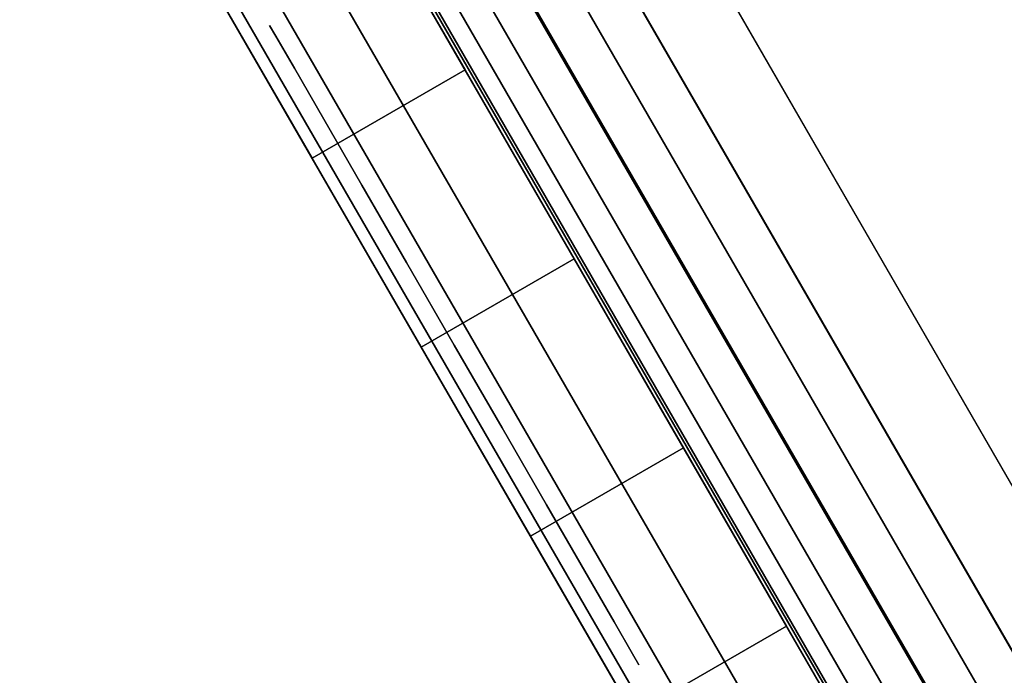
# Model space of a CAD drawing. Units: inches. Extents: x -0.2 to 52.1, y -20.1 to 20.1.
# Drawn here: x 21.6 to 21.9, y 3.2 to 3.4 of the extents above; entities that cross this region are included whole.
import ezdxf

# ---------------------------------------------------------------- set-up
doc = ezdxf.new("R2010")
doc.units = ezdxf.units.IN
doc.header["$MEASUREMENT"] = 0
for name, color, linetype in [('A-FURN-3-STOR-LWR-WD-BK-VERT', 255, 'Continuous'), ('A-FURN-3-STOR-LWR-WD-BTTM-SRFC-HORZ', 255, 'Continuous'), ('A-FURN-3-STOR-LWR-WD-DVDR-SRFC-VERT', 255, 'Continuous'), ('A-FURN-3-STOR-LWR-WD-SDPNL-HOLE', 250, 'Continuous'), ('A-FURN-3-STOR-LWR-WD-SHLF-CORE', 33, 'Continuous'), ('A-FURN-3-STOR-LWR-WD-SHLF-HRDWR', 251, 'Continuous'), ('A-FURN-3-STOR-LWR-WD-SHLF-SRFC-HORZ', 255, 'Continuous'), ('A-FURN-3-STOR-LWR-WD-TOP-SRFC-HORZ', 255, 'Continuous')]:
    doc.layers.add(name, color=color, linetype=linetype)

msp = doc.modelspace()

# ---------------------------------------------------------------- linework, layer by layer
at = {"layer": 'A-FURN-3-STOR-LWR-WD-BTTM-SRFC-HORZ'}
for points, invisible_edges in [([(22.32724, 6.50645, 4.52756), (33.26356, -9.86081, 4.52756), (31.65698, -10.89402, 4.52756), (21.26205, 5.82229, 4.52756)], 5), ([(31.65698, -10.89402, 5.52756), (33.26356, -9.86081, 5.52756), (22.32724, 6.50645, 5.52756), (21.26205, 5.82229, 5.52756)], 10), ([(21.26205, 5.82229, 4.52756), (31.65698, -10.89402, 4.52756), (30.01822, -11.87538, 4.52756), (20.1758, 5.17207, 4.52756)], 5), ([(30.01822, -11.87538, 5.52756), (31.65698, -10.89402, 5.52756), (21.26205, 5.82229, 5.52756), (20.1758, 5.17207, 5.52756)], 10), ([(20.1758, 5.17207, 4.52756), (30.01822, -11.87538, 4.52756), (28.34895, -12.80392, 4.52756), (19.06958, 4.55646, 4.52756)], 5), ([(28.34895, -12.80392, 5.52756), (30.01822, -11.87538, 5.52756), (20.1758, 5.17207, 5.52756), (19.06958, 4.55646, 5.52756)], 10), ([(19.06958, 4.55646, 4.52756), (28.34895, -12.80392, 4.52756), (26.65088, -13.67867, 4.52756), (17.94448, 3.97605, 4.52756)], 5), ([(26.65088, -13.67867, 5.52756), (28.34895, -12.80392, 5.52756), (19.06958, 4.55646, 5.52756), (17.94448, 3.97605, 5.52756)], 10), ([(17.94448, 3.97605, 4.52756), (26.65088, -13.67867, 4.52756), (24.92575, -14.49874, 4.52756), (16.80164, 3.43143, 4.52756)], 5), ([(24.92575, -14.49874, 5.52756), (26.65088, -13.67867, 5.52756), (17.94448, 3.97605, 5.52756), (16.80164, 3.43143, 5.52756)], 10), ([(16.80164, 3.43143, 4.52756), (24.92575, -14.49874, 4.52756), (23.1753, -15.26331, 4.52756), (15.64218, 2.92314, 4.52756)], 5), ([(23.1753, -15.26331, 5.52756), (24.92575, -14.49874, 5.52756), (16.80164, 3.43143, 5.52756), (15.64218, 2.92314, 5.52756)], 10)]:
    msp.add_3dface(points, dxfattribs=dict(at, invisible_edges=invisible_edges))
at = {"layer": 'A-FURN-3-STOR-LWR-WD-DVDR-SRFC-VERT'}
for points in [[(29.79997, -10.74738, 42.99556), (29.79997, -10.74738, 5.52756), (20.95643, 4.56999, 5.52756), (20.95643, 4.56999, 42.99556)], [(20.30691, 4.19498, 42.99556), (20.30691, 4.19498, 5.52756), (29.15045, -11.12238, 5.52756), (29.15045, -11.12238, 42.99556)]]:
    msp.add_3dface(points, dxfattribs=at)
at = {"layer": 'A-FURN-3-STOR-LWR-WD-SDPNL-HOLE'}
for points, invisible_edges in [([(21.66172, 3.36839, 18.94105), (21.65959, 3.37208, 18.9734), (21.65959, 3.37208, 18.9734), (21.66172, 3.36839, 19.00575)], 8), ([(21.66172, 3.36839, 17.68121), (21.65959, 3.37208, 17.71356), (21.65959, 3.37208, 17.71356), (21.66172, 3.36839, 17.74591)], 8), ([(21.66172, 3.36839, 16.42136), (21.65959, 3.37208, 16.45372), (21.65959, 3.37208, 16.45372), (21.66172, 3.36839, 16.48607)], 8), ([(21.66172, 3.36839, 15.16152), (21.65959, 3.37208, 15.19387), (21.65959, 3.37208, 15.19387), (21.66172, 3.36839, 15.22623)], 8), ([(21.66172, 3.36839, 13.90168), (21.65959, 3.37208, 13.93403), (21.65959, 3.37208, 13.93403), (21.66172, 3.36839, 13.96638)], 8), ([(21.66172, 3.36839, 12.64184), (21.65959, 3.37208, 12.67419), (21.65959, 3.37208, 12.67419), (21.66172, 3.36839, 12.70654)], 8), ([(21.66172, 3.36839, 22.72058), (21.65959, 3.37208, 22.75293), (21.65959, 3.37208, 22.75293), (21.66172, 3.36839, 22.78528)], 8), ([(21.66172, 3.36839, 21.46073), (21.65959, 3.37208, 21.49309), (21.65959, 3.37208, 21.49309), (21.66172, 3.36839, 21.52544)], 8), ([(21.66172, 3.36839, 20.20089), (21.65959, 3.37208, 20.23324), (21.65959, 3.37208, 20.23324), (21.66172, 3.36839, 20.2656)], 8), ([(21.66172, 3.36839, 31.45862), (21.65959, 3.37208, 31.49098), (21.65959, 3.37208, 31.49098), (21.66172, 3.36839, 31.52333)], 8), ([(21.66172, 3.36839, 30.19878), (21.65959, 3.37208, 30.23113), (21.65959, 3.37208, 30.23113), (21.66172, 3.36839, 30.26349)], 8), ([(21.66172, 3.36839, 28.93894), (21.65959, 3.37208, 28.97129), (21.65959, 3.37208, 28.97129), (21.66172, 3.36839, 29.00364)], 8), ([(21.66172, 3.36839, 27.6791), (21.65959, 3.37208, 27.71145), (21.65959, 3.37208, 27.71145), (21.66172, 3.36839, 27.7438)], 8), ([(21.66172, 3.36839, 26.41925), (21.65959, 3.37208, 26.45161), (21.65959, 3.37208, 26.45161), (21.66172, 3.36839, 26.48396)], 8), ([(21.66172, 3.36839, 25.15941), (21.65959, 3.37208, 25.19176), (21.65959, 3.37208, 25.19176), (21.66172, 3.36839, 25.22412)], 8), ([(21.66172, 3.36839, 35.23815), (21.65959, 3.37208, 35.2705), (21.65959, 3.37208, 35.2705), (21.66172, 3.36839, 35.30286)], 8), ([(21.66172, 3.36839, 33.97831), (21.65959, 3.37208, 34.01066), (21.65959, 3.37208, 34.01066), (21.66172, 3.36839, 34.04301)], 8), ([(21.66172, 3.36839, 32.71847), (21.65959, 3.37208, 32.75082), (21.65959, 3.37208, 32.75082), (21.66172, 3.36839, 32.78317)], 8), ([(21.66797, 3.35757, 18.9109), (21.66172, 3.36839, 18.94105), (21.66172, 3.36839, 19.00575), (21.66797, 3.35757, 19.0359)], 10), ([(21.66797, 3.35757, 17.65106), (21.66172, 3.36839, 17.68121), (21.66172, 3.36839, 17.74591), (21.66797, 3.35757, 17.77606)], 10), ([(21.66797, 3.35757, 16.39122), (21.66172, 3.36839, 16.42136), (21.66172, 3.36839, 16.48607), (21.66797, 3.35757, 16.51622)], 10), ([(21.66797, 3.35757, 15.13137), (21.66172, 3.36839, 15.16152), (21.66172, 3.36839, 15.22623), (21.66797, 3.35757, 15.25637)], 10), ([(21.66797, 3.35757, 13.87153), (21.66172, 3.36839, 13.90168), (21.66172, 3.36839, 13.96638), (21.66797, 3.35757, 13.99653)], 10), ([(21.66797, 3.35757, 12.61169), (21.66172, 3.36839, 12.64184), (21.66172, 3.36839, 12.70654), (21.66797, 3.35757, 12.73669)], 10), ([(21.66797, 3.35757, 22.69043), (21.66172, 3.36839, 22.72058), (21.66172, 3.36839, 22.78528), (21.66797, 3.35757, 22.81543)], 10), ([(21.66797, 3.35757, 21.43059), (21.66172, 3.36839, 21.46073), (21.66172, 3.36839, 21.52544), (21.66797, 3.35757, 21.55559)], 10), ([(21.66797, 3.35757, 20.17074), (21.66172, 3.36839, 20.20089), (21.66172, 3.36839, 20.2656), (21.66797, 3.35757, 20.29574)], 10), ([(21.66797, 3.35757, 31.42848), (21.66172, 3.36839, 31.45862), (21.66172, 3.36839, 31.52333), (21.66797, 3.35757, 31.55348)], 10), ([(21.66797, 3.35757, 30.16863), (21.66172, 3.36839, 30.19878), (21.66172, 3.36839, 30.26349), (21.66797, 3.35757, 30.29363)], 10), ([(21.66797, 3.35757, 28.90879), (21.66172, 3.36839, 28.93894), (21.66172, 3.36839, 29.00364), (21.66797, 3.35757, 29.03379)], 10), ([(21.66797, 3.35757, 27.64895), (21.66172, 3.36839, 27.6791), (21.66172, 3.36839, 27.7438), (21.66797, 3.35757, 27.77395)], 10), ([(21.66797, 3.35757, 26.38911), (21.66172, 3.36839, 26.41925), (21.66172, 3.36839, 26.48396), (21.66797, 3.35757, 26.51411)], 10), ([(21.66797, 3.35757, 25.12926), (21.66172, 3.36839, 25.15941), (21.66172, 3.36839, 25.22412), (21.66797, 3.35757, 25.25426)], 10), ([(21.66797, 3.35757, 35.208), (21.66172, 3.36839, 35.23815), (21.66172, 3.36839, 35.30286), (21.66797, 3.35757, 35.333)], 10), ([(21.66797, 3.35757, 33.94816), (21.66172, 3.36839, 33.97831), (21.66172, 3.36839, 34.04301), (21.66797, 3.35757, 34.07316)], 10), ([(21.66797, 3.35757, 32.68832), (21.66172, 3.36839, 32.71847), (21.66172, 3.36839, 32.78317), (21.66797, 3.35757, 32.81332)], 10), ([(21.6779, 3.34037, 18.88501), (21.66797, 3.35757, 18.9109), (21.66797, 3.35757, 19.0359), (21.6779, 3.34037, 19.06179)], 10), ([(21.6779, 3.34037, 17.62517), (21.66797, 3.35757, 17.65106), (21.66797, 3.35757, 17.77606), (21.6779, 3.34037, 17.80195)], 10), ([(21.6779, 3.34037, 16.36533), (21.66797, 3.35757, 16.39122), (21.66797, 3.35757, 16.51622), (21.6779, 3.34037, 16.5421)], 10), ([(21.6779, 3.34037, 15.10549), (21.66797, 3.35757, 15.13137), (21.66797, 3.35757, 15.25637), (21.6779, 3.34037, 15.28226)], 10), ([(21.6779, 3.34037, 13.84564), (21.66797, 3.35757, 13.87153), (21.66797, 3.35757, 13.99653), (21.6779, 3.34037, 14.02242)], 10), ([(21.6779, 3.34037, 12.5858), (21.66797, 3.35757, 12.61169), (21.66797, 3.35757, 12.73669), (21.6779, 3.34037, 12.76258)], 10), ([(21.6779, 3.34037, 22.66454), (21.66797, 3.35757, 22.69043), (21.66797, 3.35757, 22.81543), (21.6779, 3.34037, 22.84132)], 10), ([(21.6779, 3.34037, 21.4047), (21.66797, 3.35757, 21.43059), (21.66797, 3.35757, 21.55559), (21.6779, 3.34037, 21.58147)], 10), ([(21.6779, 3.34037, 20.14486), (21.66797, 3.35757, 20.17074), (21.66797, 3.35757, 20.29574), (21.6779, 3.34037, 20.32163)], 10), ([(21.6779, 3.34037, 31.40259), (21.66797, 3.35757, 31.42848), (21.66797, 3.35757, 31.55348), (21.6779, 3.34037, 31.57936)], 10), ([(21.6779, 3.34037, 30.14275), (21.66797, 3.35757, 30.16863), (21.66797, 3.35757, 30.29363), (21.6779, 3.34037, 30.31952)], 10), ([(21.6779, 3.34037, 28.8829), (21.66797, 3.35757, 28.90879), (21.66797, 3.35757, 29.03379), (21.6779, 3.34037, 29.05968)], 10), ([(21.6779, 3.34037, 27.62306), (21.66797, 3.35757, 27.64895), (21.66797, 3.35757, 27.77395), (21.6779, 3.34037, 27.79984)], 10), ([(21.6779, 3.34037, 26.36322), (21.66797, 3.35757, 26.38911), (21.66797, 3.35757, 26.51411), (21.6779, 3.34037, 26.53999)], 10), ([(21.6779, 3.34037, 25.10338), (21.66797, 3.35757, 25.12926), (21.66797, 3.35757, 25.25426), (21.6779, 3.34037, 25.28015)], 10), ([(21.6779, 3.34037, 35.18212), (21.66797, 3.35757, 35.208), (21.66797, 3.35757, 35.333), (21.6779, 3.34037, 35.35889)], 10), ([(21.6779, 3.34037, 33.92227), (21.66797, 3.35757, 33.94816), (21.66797, 3.35757, 34.07316), (21.6779, 3.34037, 34.09905)], 10), ([(21.6779, 3.34037, 32.66243), (21.66797, 3.35757, 32.68832), (21.66797, 3.35757, 32.81332), (21.6779, 3.34037, 32.83921)], 10), ([(21.69084, 3.31795, 18.86515), (21.6779, 3.34037, 18.88501), (21.6779, 3.34037, 19.06179), (21.69084, 3.31795, 19.08165)], 10), ([(21.69084, 3.31795, 17.60531), (21.6779, 3.34037, 17.62517), (21.6779, 3.34037, 17.80195), (21.69084, 3.31795, 17.82181)], 10), ([(21.69084, 3.31795, 16.34546), (21.6779, 3.34037, 16.36533), (21.6779, 3.34037, 16.5421), (21.69084, 3.31795, 16.56197)], 10), ([(21.69084, 3.31795, 15.08562), (21.6779, 3.34037, 15.10549), (21.6779, 3.34037, 15.28226), (21.69084, 3.31795, 15.30213)], 10), ([(21.69084, 3.31795, 13.82578), (21.6779, 3.34037, 13.84564), (21.6779, 3.34037, 14.02242), (21.69084, 3.31795, 14.04228)], 10), ([(21.69084, 3.31795, 12.56594), (21.6779, 3.34037, 12.5858), (21.6779, 3.34037, 12.76258), (21.69084, 3.31795, 12.78244)], 10), ([(21.69084, 3.31795, 22.64468), (21.6779, 3.34037, 22.66454), (21.6779, 3.34037, 22.84132), (21.69084, 3.31795, 22.86118)], 10), ([(21.69084, 3.31795, 21.38483), (21.6779, 3.34037, 21.4047), (21.6779, 3.34037, 21.58147), (21.69084, 3.31795, 21.60134)], 10), ([(21.69084, 3.31795, 20.12499), (21.6779, 3.34037, 20.14486), (21.6779, 3.34037, 20.32163), (21.69084, 3.31795, 20.3415)], 10), ([(21.69084, 3.31795, 31.38272), (21.6779, 3.34037, 31.40259), (21.6779, 3.34037, 31.57936), (21.69084, 3.31795, 31.59923)], 10), ([(21.69084, 3.31795, 30.12288), (21.6779, 3.34037, 30.14275), (21.6779, 3.34037, 30.31952), (21.69084, 3.31795, 30.33939)], 10), ([(21.69084, 3.31795, 28.86304), (21.6779, 3.34037, 28.8829), (21.6779, 3.34037, 29.05968), (21.69084, 3.31795, 29.07954)], 10), ([(21.69084, 3.31795, 27.6032), (21.6779, 3.34037, 27.62306), (21.6779, 3.34037, 27.79984), (21.69084, 3.31795, 27.8197)], 10), ([(21.69084, 3.31795, 26.34335), (21.6779, 3.34037, 26.36322), (21.6779, 3.34037, 26.53999), (21.69084, 3.31795, 26.55986)], 10), ([(21.69084, 3.31795, 25.08351), (21.6779, 3.34037, 25.10338), (21.6779, 3.34037, 25.28015), (21.69084, 3.31795, 25.30002)], 10), ([(21.69084, 3.31795, 35.16225), (21.6779, 3.34037, 35.18212), (21.6779, 3.34037, 35.35889), (21.69084, 3.31795, 35.37876)], 10), ([(21.69084, 3.31795, 33.90241), (21.6779, 3.34037, 33.92227), (21.6779, 3.34037, 34.09905), (21.69084, 3.31795, 34.11891)], 10), ([(21.69084, 3.31795, 32.64257), (21.6779, 3.34037, 32.66243), (21.6779, 3.34037, 32.83921), (21.69084, 3.31795, 32.85907)], 10), ([(21.70592, 3.29184, 18.85266), (21.69084, 3.31795, 18.86515), (21.69084, 3.31795, 19.08165), (21.70592, 3.29184, 19.09414)], 10), ([(21.70592, 3.29184, 17.59282), (21.69084, 3.31795, 17.60531), (21.69084, 3.31795, 17.82181), (21.70592, 3.29184, 17.8343)], 10), ([(21.70592, 3.29184, 16.33298), (21.69084, 3.31795, 16.34546), (21.69084, 3.31795, 16.56197), (21.70592, 3.29184, 16.57446)], 10), ([(21.70592, 3.29184, 15.07313), (21.69084, 3.31795, 15.08562), (21.69084, 3.31795, 15.30213), (21.70592, 3.29184, 15.31461)], 10), ([(21.70592, 3.29184, 13.81329), (21.69084, 3.31795, 13.82578), (21.69084, 3.31795, 14.04228), (21.70592, 3.29184, 14.05477)], 10), ([(21.70592, 3.29184, 12.55345), (21.69084, 3.31795, 12.56594), (21.69084, 3.31795, 12.78244), (21.70592, 3.29184, 12.79493)], 10), ([(21.70592, 3.29184, 22.63219), (21.69084, 3.31795, 22.64468), (21.69084, 3.31795, 22.86118), (21.70592, 3.29184, 22.87367)], 10), ([(21.70592, 3.29184, 21.37235), (21.69084, 3.31795, 21.38483), (21.69084, 3.31795, 21.60134), (21.70592, 3.29184, 21.61383)], 10), ([(21.70592, 3.29184, 20.1125), (21.69084, 3.31795, 20.12499), (21.69084, 3.31795, 20.3415), (21.70592, 3.29184, 20.35398)], 10), ([(21.70592, 3.29184, 31.37024), (21.69084, 3.31795, 31.38272), (21.69084, 3.31795, 31.59923), (21.70592, 3.29184, 31.61172)], 10), ([(21.70592, 3.29184, 30.11039), (21.69084, 3.31795, 30.12288), (21.69084, 3.31795, 30.33939), (21.70592, 3.29184, 30.35187)], 10), ([(21.70592, 3.29184, 28.85055), (21.69084, 3.31795, 28.86304), (21.69084, 3.31795, 29.07954), (21.70592, 3.29184, 29.09203)], 10), ([(21.70592, 3.29184, 27.59071), (21.69084, 3.31795, 27.6032), (21.69084, 3.31795, 27.8197), (21.70592, 3.29184, 27.83219)], 10), ([(21.70592, 3.29184, 26.33087), (21.69084, 3.31795, 26.34335), (21.69084, 3.31795, 26.55986), (21.70592, 3.29184, 26.57235)], 10), ([(21.70592, 3.29184, 25.07102), (21.69084, 3.31795, 25.08351), (21.69084, 3.31795, 25.30002), (21.70592, 3.29184, 25.3125)], 10), ([(21.70592, 3.29184, 35.14976), (21.69084, 3.31795, 35.16225), (21.69084, 3.31795, 35.37876), (21.70592, 3.29184, 35.39124)], 10), ([(21.70592, 3.29184, 33.88992), (21.69084, 3.31795, 33.90241), (21.69084, 3.31795, 34.11891), (21.70592, 3.29184, 34.1314)], 10), ([(21.70592, 3.29184, 32.63008), (21.69084, 3.31795, 32.64257), (21.69084, 3.31795, 32.85907), (21.70592, 3.29184, 32.87156)], 10), ([(21.72209, 3.26382, 18.8484), (21.70592, 3.29184, 18.85266), (21.70592, 3.29184, 19.09414), (21.72209, 3.26382, 19.0984)], 10), ([(21.72209, 3.26382, 17.58856), (21.70592, 3.29184, 17.59282), (21.70592, 3.29184, 17.8343), (21.72209, 3.26382, 17.83856)], 10), ([(21.72209, 3.26382, 16.32872), (21.70592, 3.29184, 16.33298), (21.70592, 3.29184, 16.57446), (21.72209, 3.26382, 16.57872)], 10), ([(21.72209, 3.26382, 15.06887), (21.70592, 3.29184, 15.07313), (21.70592, 3.29184, 15.31461), (21.72209, 3.26382, 15.31887)], 10), ([(21.72209, 3.26382, 13.80903), (21.70592, 3.29184, 13.81329), (21.70592, 3.29184, 14.05477), (21.72209, 3.26382, 14.05903)], 10), ([(21.72209, 3.26382, 12.54919), (21.70592, 3.29184, 12.55345), (21.70592, 3.29184, 12.79493), (21.72209, 3.26382, 12.79919)], 10), ([(21.72209, 3.26382, 22.62793), (21.70592, 3.29184, 22.63219), (21.70592, 3.29184, 22.87367), (21.72209, 3.26382, 22.87793)], 10), ([(21.72209, 3.26382, 21.36809), (21.70592, 3.29184, 21.37235), (21.70592, 3.29184, 21.61383), (21.72209, 3.26382, 21.61809)], 10), ([(21.72209, 3.26382, 20.10824), (21.70592, 3.29184, 20.1125), (21.70592, 3.29184, 20.35398), (21.72209, 3.26382, 20.35824)], 10), ([(21.72209, 3.26382, 31.36598), (21.70592, 3.29184, 31.37024), (21.70592, 3.29184, 31.61172), (21.72209, 3.26382, 31.61598)], 10), ([(21.72209, 3.26382, 30.10613), (21.70592, 3.29184, 30.11039), (21.70592, 3.29184, 30.35187), (21.72209, 3.26382, 30.35613)], 10), ([(21.72209, 3.26382, 28.84629), (21.70592, 3.29184, 28.85055), (21.70592, 3.29184, 29.09203), (21.72209, 3.26382, 29.09629)], 10), ([(21.72209, 3.26382, 27.58645), (21.70592, 3.29184, 27.59071), (21.70592, 3.29184, 27.83219), (21.72209, 3.26382, 27.83645)], 10), ([(21.72209, 3.26382, 26.32661), (21.70592, 3.29184, 26.33087), (21.70592, 3.29184, 26.57235), (21.72209, 3.26382, 26.57661)], 10), ([(21.72209, 3.26382, 25.06676), (21.70592, 3.29184, 25.07102), (21.70592, 3.29184, 25.3125), (21.72209, 3.26382, 25.31676)], 10), ([(21.72209, 3.26382, 35.1455), (21.70592, 3.29184, 35.14976), (21.70592, 3.29184, 35.39124), (21.72209, 3.26382, 35.3955)], 10), ([(21.72209, 3.26382, 33.88566), (21.70592, 3.29184, 33.88992), (21.70592, 3.29184, 34.1314), (21.72209, 3.26382, 34.13566)], 10), ([(21.72209, 3.26382, 32.62582), (21.70592, 3.29184, 32.63008), (21.70592, 3.29184, 32.87156), (21.72209, 3.26382, 32.87582)], 10), ([(21.73827, 3.23581, 18.85266), (21.72209, 3.26382, 18.8484), (21.72209, 3.26382, 19.0984), (21.73827, 3.23581, 19.09414)], 10), ([(21.73827, 3.23581, 17.59282), (21.72209, 3.26382, 17.58856), (21.72209, 3.26382, 17.83856), (21.73827, 3.23581, 17.8343)], 10), ([(21.73827, 3.23581, 16.33298), (21.72209, 3.26382, 16.32872), (21.72209, 3.26382, 16.57872), (21.73827, 3.23581, 16.57446)], 10), ([(21.73827, 3.23581, 15.07313), (21.72209, 3.26382, 15.06887), (21.72209, 3.26382, 15.31887), (21.73827, 3.23581, 15.31461)], 10), ([(21.73827, 3.23581, 13.81329), (21.72209, 3.26382, 13.80903), (21.72209, 3.26382, 14.05903), (21.73827, 3.23581, 14.05477)], 10), ([(21.73827, 3.23581, 12.55345), (21.72209, 3.26382, 12.54919), (21.72209, 3.26382, 12.79919), (21.73827, 3.23581, 12.79493)], 10), ([(21.73827, 3.23581, 22.63219), (21.72209, 3.26382, 22.62793), (21.72209, 3.26382, 22.87793), (21.73827, 3.23581, 22.87367)], 10), ([(21.73827, 3.23581, 21.37235), (21.72209, 3.26382, 21.36809), (21.72209, 3.26382, 21.61809), (21.73827, 3.23581, 21.61383)], 10), ([(21.73827, 3.23581, 20.1125), (21.72209, 3.26382, 20.10824), (21.72209, 3.26382, 20.35824), (21.73827, 3.23581, 20.35398)], 10), ([(21.73827, 3.23581, 31.37024), (21.72209, 3.26382, 31.36598), (21.72209, 3.26382, 31.61598), (21.73827, 3.23581, 31.61172)], 10), ([(21.73827, 3.23581, 30.11039), (21.72209, 3.26382, 30.10613), (21.72209, 3.26382, 30.35613), (21.73827, 3.23581, 30.35187)], 10), ([(21.73827, 3.23581, 28.85055), (21.72209, 3.26382, 28.84629), (21.72209, 3.26382, 29.09629), (21.73827, 3.23581, 29.09203)], 10), ([(21.73827, 3.23581, 27.59071), (21.72209, 3.26382, 27.58645), (21.72209, 3.26382, 27.83645), (21.73827, 3.23581, 27.83219)], 10), ([(21.73827, 3.23581, 26.33087), (21.72209, 3.26382, 26.32661), (21.72209, 3.26382, 26.57661), (21.73827, 3.23581, 26.57235)], 10), ([(21.73827, 3.23581, 25.07102), (21.72209, 3.26382, 25.06676), (21.72209, 3.26382, 25.31676), (21.73827, 3.23581, 25.3125)], 10), ([(21.73827, 3.23581, 35.14976), (21.72209, 3.26382, 35.1455), (21.72209, 3.26382, 35.3955), (21.73827, 3.23581, 35.39124)], 10), ([(21.73827, 3.23581, 33.88992), (21.72209, 3.26382, 33.88566), (21.72209, 3.26382, 34.13566), (21.73827, 3.23581, 34.1314)], 10), ([(21.73827, 3.23581, 32.63008), (21.72209, 3.26382, 32.62582), (21.72209, 3.26382, 32.87582), (21.73827, 3.23581, 32.87156)], 10), ([(21.75334, 3.2097, 18.86515), (21.73827, 3.23581, 18.85266), (21.73827, 3.23581, 19.09414), (21.75334, 3.2097, 19.08165)], 10), ([(21.75334, 3.2097, 17.60531), (21.73827, 3.23581, 17.59282), (21.73827, 3.23581, 17.8343), (21.75334, 3.2097, 17.82181)], 10), ([(21.75334, 3.2097, 16.34546), (21.73827, 3.23581, 16.33298), (21.73827, 3.23581, 16.57446), (21.75334, 3.2097, 16.56197)], 10), ([(21.75334, 3.2097, 15.08562), (21.73827, 3.23581, 15.07313), (21.73827, 3.23581, 15.31461), (21.75334, 3.2097, 15.30213)], 10), ([(21.75334, 3.2097, 13.82578), (21.73827, 3.23581, 13.81329), (21.73827, 3.23581, 14.05477), (21.75334, 3.2097, 14.04228)], 10), ([(21.75334, 3.2097, 12.56594), (21.73827, 3.23581, 12.55345), (21.73827, 3.23581, 12.79493), (21.75334, 3.2097, 12.78244)], 10), ([(21.75334, 3.2097, 22.64468), (21.73827, 3.23581, 22.63219), (21.73827, 3.23581, 22.87367), (21.75334, 3.2097, 22.86118)], 10), ([(21.75334, 3.2097, 21.38483), (21.73827, 3.23581, 21.37235), (21.73827, 3.23581, 21.61383), (21.75334, 3.2097, 21.60134)], 10), ([(21.75334, 3.2097, 20.12499), (21.73827, 3.23581, 20.1125), (21.73827, 3.23581, 20.35398), (21.75334, 3.2097, 20.3415)], 10), ([(21.75334, 3.2097, 31.38272), (21.73827, 3.23581, 31.37024), (21.73827, 3.23581, 31.61172), (21.75334, 3.2097, 31.59923)], 10), ([(21.75334, 3.2097, 30.12288), (21.73827, 3.23581, 30.11039), (21.73827, 3.23581, 30.35187), (21.75334, 3.2097, 30.33939)], 10), ([(21.75334, 3.2097, 28.86304), (21.73827, 3.23581, 28.85055), (21.73827, 3.23581, 29.09203), (21.75334, 3.2097, 29.07954)], 10), ([(21.75334, 3.2097, 27.6032), (21.73827, 3.23581, 27.59071), (21.73827, 3.23581, 27.83219), (21.75334, 3.2097, 27.8197)], 10), ([(21.75334, 3.2097, 26.34335), (21.73827, 3.23581, 26.33087), (21.73827, 3.23581, 26.57235), (21.75334, 3.2097, 26.55986)], 10), ([(21.75334, 3.2097, 25.08351), (21.73827, 3.23581, 25.07102), (21.73827, 3.23581, 25.3125), (21.75334, 3.2097, 25.30002)], 10), ([(21.75334, 3.2097, 35.16225), (21.73827, 3.23581, 35.14976), (21.73827, 3.23581, 35.39124), (21.75334, 3.2097, 35.37876)], 10), ([(21.75334, 3.2097, 33.90241), (21.73827, 3.23581, 33.88992), (21.73827, 3.23581, 34.1314), (21.75334, 3.2097, 34.11891)], 10), ([(21.75334, 3.2097, 32.64257), (21.73827, 3.23581, 32.63008), (21.73827, 3.23581, 32.87156), (21.75334, 3.2097, 32.85907)], 10), ([(21.76629, 3.18728, 18.88501), (21.75334, 3.2097, 18.86515), (21.75334, 3.2097, 19.08165), (21.76629, 3.18728, 19.06179)], 10), ([(21.76629, 3.18728, 17.62517), (21.75334, 3.2097, 17.60531), (21.75334, 3.2097, 17.82181), (21.76629, 3.18728, 17.80195)], 10), ([(21.76629, 3.18728, 16.36533), (21.75334, 3.2097, 16.34546), (21.75334, 3.2097, 16.56197), (21.76629, 3.18728, 16.5421)], 10), ([(21.76629, 3.18728, 15.10549), (21.75334, 3.2097, 15.08562), (21.75334, 3.2097, 15.30213), (21.76629, 3.18728, 15.28226)], 10), ([(21.76629, 3.18728, 13.84564), (21.75334, 3.2097, 13.82578), (21.75334, 3.2097, 14.04228), (21.76629, 3.18728, 14.02242)], 10), ([(21.76629, 3.18728, 12.5858), (21.75334, 3.2097, 12.56594), (21.75334, 3.2097, 12.78244), (21.76629, 3.18728, 12.76258)], 10), ([(21.76629, 3.18728, 22.66454), (21.75334, 3.2097, 22.64468), (21.75334, 3.2097, 22.86118), (21.76629, 3.18728, 22.84132)], 10), ([(21.76629, 3.18728, 21.4047), (21.75334, 3.2097, 21.38483), (21.75334, 3.2097, 21.60134), (21.76629, 3.18728, 21.58147)], 10), ([(21.76629, 3.18728, 20.14486), (21.75334, 3.2097, 20.12499), (21.75334, 3.2097, 20.3415), (21.76629, 3.18728, 20.32163)], 10), ([(21.76629, 3.18728, 31.40259), (21.75334, 3.2097, 31.38272), (21.75334, 3.2097, 31.59923), (21.76629, 3.18728, 31.57936)], 10), ([(21.76629, 3.18728, 30.14275), (21.75334, 3.2097, 30.12288), (21.75334, 3.2097, 30.33939), (21.76629, 3.18728, 30.31952)], 10), ([(21.76629, 3.18728, 28.8829), (21.75334, 3.2097, 28.86304), (21.75334, 3.2097, 29.07954), (21.76629, 3.18728, 29.05968)], 10), ([(21.76629, 3.18728, 27.62306), (21.75334, 3.2097, 27.6032), (21.75334, 3.2097, 27.8197), (21.76629, 3.18728, 27.79984)], 10), ([(21.76629, 3.18728, 26.36322), (21.75334, 3.2097, 26.34335), (21.75334, 3.2097, 26.55986), (21.76629, 3.18728, 26.53999)], 10), ([(21.76629, 3.18728, 25.10338), (21.75334, 3.2097, 25.08351), (21.75334, 3.2097, 25.30002), (21.76629, 3.18728, 25.28015)], 10), ([(21.76629, 3.18728, 35.18212), (21.75334, 3.2097, 35.16225), (21.75334, 3.2097, 35.37876), (21.76629, 3.18728, 35.35889)], 10), ([(21.76629, 3.18728, 33.92227), (21.75334, 3.2097, 33.90241), (21.75334, 3.2097, 34.11891), (21.76629, 3.18728, 34.09905)], 10), ([(21.76629, 3.18728, 32.66243), (21.75334, 3.2097, 32.64257), (21.75334, 3.2097, 32.85907), (21.76629, 3.18728, 32.83921)], 10), ([(21.77622, 3.17007, 18.9109), (21.76629, 3.18728, 18.88501), (21.76629, 3.18728, 19.06179), (21.77622, 3.17007, 19.0359)], 10), ([(21.77622, 3.17007, 17.65106), (21.76629, 3.18728, 17.62517), (21.76629, 3.18728, 17.80195), (21.77622, 3.17007, 17.77606)], 10), ([(21.77622, 3.17007, 16.39122), (21.76629, 3.18728, 16.36533), (21.76629, 3.18728, 16.5421), (21.77622, 3.17007, 16.51622)], 10), ([(21.77622, 3.17007, 15.13137), (21.76629, 3.18728, 15.10549), (21.76629, 3.18728, 15.28226), (21.77622, 3.17007, 15.25637)], 10), ([(21.77622, 3.17007, 13.87153), (21.76629, 3.18728, 13.84564), (21.76629, 3.18728, 14.02242), (21.77622, 3.17007, 13.99653)], 10), ([(21.77622, 3.17007, 12.61169), (21.76629, 3.18728, 12.5858), (21.76629, 3.18728, 12.76258), (21.77622, 3.17007, 12.73669)], 10), ([(21.77622, 3.17007, 22.69043), (21.76629, 3.18728, 22.66454), (21.76629, 3.18728, 22.84132), (21.77622, 3.17007, 22.81543)], 10), ([(21.77622, 3.17007, 21.43059), (21.76629, 3.18728, 21.4047), (21.76629, 3.18728, 21.58147), (21.77622, 3.17007, 21.55559)], 10), ([(21.77622, 3.17007, 20.17074), (21.76629, 3.18728, 20.14486), (21.76629, 3.18728, 20.32163), (21.77622, 3.17007, 20.29574)], 10), ([(21.77622, 3.17007, 31.42848), (21.76629, 3.18728, 31.40259), (21.76629, 3.18728, 31.57936), (21.77622, 3.17007, 31.55348)], 10), ([(21.77622, 3.17007, 30.16863), (21.76629, 3.18728, 30.14275), (21.76629, 3.18728, 30.31952), (21.77622, 3.17007, 30.29363)], 10), ([(21.77622, 3.17007, 28.90879), (21.76629, 3.18728, 28.8829), (21.76629, 3.18728, 29.05968), (21.77622, 3.17007, 29.03379)], 10), ([(21.77622, 3.17007, 27.64895), (21.76629, 3.18728, 27.62306), (21.76629, 3.18728, 27.79984), (21.77622, 3.17007, 27.77395)], 10), ([(21.77622, 3.17007, 26.38911), (21.76629, 3.18728, 26.36322), (21.76629, 3.18728, 26.53999), (21.77622, 3.17007, 26.51411)], 10), ([(21.77622, 3.17007, 25.12926), (21.76629, 3.18728, 25.10338), (21.76629, 3.18728, 25.28015), (21.77622, 3.17007, 25.25426)], 10), ([(21.77622, 3.17007, 35.208), (21.76629, 3.18728, 35.18212), (21.76629, 3.18728, 35.35889), (21.77622, 3.17007, 35.333)], 10), ([(21.77622, 3.17007, 33.94816), (21.76629, 3.18728, 33.92227), (21.76629, 3.18728, 34.09905), (21.77622, 3.17007, 34.07316)], 10), ([(21.77622, 3.17007, 32.68832), (21.76629, 3.18728, 32.66243), (21.76629, 3.18728, 32.83921), (21.77622, 3.17007, 32.81332)], 10), ([(21.78246, 3.15926, 18.94105), (21.77622, 3.17007, 18.9109), (21.77622, 3.17007, 19.0359), (21.78246, 3.15926, 19.00575)], 10), ([(21.78246, 3.15926, 17.68121), (21.77622, 3.17007, 17.65106), (21.77622, 3.17007, 17.77606), (21.78246, 3.15926, 17.74591)], 10), ([(21.78246, 3.15926, 16.42136), (21.77622, 3.17007, 16.39122), (21.77622, 3.17007, 16.51622), (21.78246, 3.15926, 16.48607)], 10), ([(21.78246, 3.15926, 15.16152), (21.77622, 3.17007, 15.13137), (21.77622, 3.17007, 15.25637), (21.78246, 3.15926, 15.22623)], 10), ([(21.78246, 3.15926, 13.90168), (21.77622, 3.17007, 13.87153), (21.77622, 3.17007, 13.99653), (21.78246, 3.15926, 13.96638)], 10), ([(21.78246, 3.15926, 12.64184), (21.77622, 3.17007, 12.61169), (21.77622, 3.17007, 12.73669), (21.78246, 3.15926, 12.70654)], 10), ([(21.78246, 3.15926, 22.72058), (21.77622, 3.17007, 22.69043), (21.77622, 3.17007, 22.81543), (21.78246, 3.15926, 22.78528)], 10), ([(21.78246, 3.15926, 21.46073), (21.77622, 3.17007, 21.43059), (21.77622, 3.17007, 21.55559), (21.78246, 3.15926, 21.52544)], 10), ([(21.78246, 3.15926, 20.20089), (21.77622, 3.17007, 20.17074), (21.77622, 3.17007, 20.29574), (21.78246, 3.15926, 20.2656)], 10), ([(21.78246, 3.15926, 31.45862), (21.77622, 3.17007, 31.42848), (21.77622, 3.17007, 31.55348), (21.78246, 3.15926, 31.52333)], 10), ([(21.78246, 3.15926, 30.19878), (21.77622, 3.17007, 30.16863), (21.77622, 3.17007, 30.29363), (21.78246, 3.15926, 30.26349)], 10), ([(21.78246, 3.15926, 28.93894), (21.77622, 3.17007, 28.90879), (21.77622, 3.17007, 29.03379), (21.78246, 3.15926, 29.00364)], 10), ([(21.78246, 3.15926, 27.6791), (21.77622, 3.17007, 27.64895), (21.77622, 3.17007, 27.77395), (21.78246, 3.15926, 27.7438)], 10), ([(21.78246, 3.15926, 26.41925), (21.77622, 3.17007, 26.38911), (21.77622, 3.17007, 26.51411), (21.78246, 3.15926, 26.48396)], 10), ([(21.78246, 3.15926, 25.15941), (21.77622, 3.17007, 25.12926), (21.77622, 3.17007, 25.25426), (21.78246, 3.15926, 25.22412)], 10), ([(21.78246, 3.15926, 35.23815), (21.77622, 3.17007, 35.208), (21.77622, 3.17007, 35.333), (21.78246, 3.15926, 35.30286)], 10), ([(21.78246, 3.15926, 33.97831), (21.77622, 3.17007, 33.94816), (21.77622, 3.17007, 34.07316), (21.78246, 3.15926, 34.04301)], 10), ([(21.78246, 3.15926, 32.71847), (21.77622, 3.17007, 32.68832), (21.77622, 3.17007, 32.81332), (21.78246, 3.15926, 32.78317)], 10), ([(21.78459, 3.15557, 18.9734), (21.78246, 3.15926, 18.94105), (21.78246, 3.15926, 19.00575), (21.78459, 3.15557, 18.9734)], 2), ([(21.78459, 3.15557, 17.71356), (21.78246, 3.15926, 17.68121), (21.78246, 3.15926, 17.74591), (21.78459, 3.15557, 17.71356)], 2), ([(21.78459, 3.15557, 16.45372), (21.78246, 3.15926, 16.42136), (21.78246, 3.15926, 16.48607), (21.78459, 3.15557, 16.45372)], 2), ([(21.78459, 3.15557, 15.19387), (21.78246, 3.15926, 15.16152), (21.78246, 3.15926, 15.22623), (21.78459, 3.15557, 15.19387)], 2), ([(21.78459, 3.15557, 13.93403), (21.78246, 3.15926, 13.90168), (21.78246, 3.15926, 13.96638), (21.78459, 3.15557, 13.93403)], 2), ([(21.78459, 3.15557, 12.67419), (21.78246, 3.15926, 12.64184), (21.78246, 3.15926, 12.70654), (21.78459, 3.15557, 12.67419)], 2), ([(21.78459, 3.15557, 22.75293), (21.78246, 3.15926, 22.72058), (21.78246, 3.15926, 22.78528), (21.78459, 3.15557, 22.75293)], 2), ([(21.78459, 3.15557, 21.49309), (21.78246, 3.15926, 21.46073), (21.78246, 3.15926, 21.52544), (21.78459, 3.15557, 21.49309)], 2), ([(21.78459, 3.15557, 20.23324), (21.78246, 3.15926, 20.20089), (21.78246, 3.15926, 20.2656), (21.78459, 3.15557, 20.23324)], 2), ([(21.78459, 3.15557, 31.49098), (21.78246, 3.15926, 31.45862), (21.78246, 3.15926, 31.52333), (21.78459, 3.15557, 31.49098)], 2), ([(21.78459, 3.15557, 30.23113), (21.78246, 3.15926, 30.19878), (21.78246, 3.15926, 30.26349), (21.78459, 3.15557, 30.23113)], 2), ([(21.78459, 3.15557, 28.97129), (21.78246, 3.15926, 28.93894), (21.78246, 3.15926, 29.00364), (21.78459, 3.15557, 28.97129)], 2), ([(21.78459, 3.15557, 27.71145), (21.78246, 3.15926, 27.6791), (21.78246, 3.15926, 27.7438), (21.78459, 3.15557, 27.71145)], 2), ([(21.78459, 3.15557, 26.45161), (21.78246, 3.15926, 26.41925), (21.78246, 3.15926, 26.48396), (21.78459, 3.15557, 26.45161)], 2), ([(21.78459, 3.15557, 25.19176), (21.78246, 3.15926, 25.15941), (21.78246, 3.15926, 25.22412), (21.78459, 3.15557, 25.19176)], 2), ([(21.78459, 3.15557, 35.2705), (21.78246, 3.15926, 35.23815), (21.78246, 3.15926, 35.30286), (21.78459, 3.15557, 35.2705)], 2), ([(21.78459, 3.15557, 34.01066), (21.78246, 3.15926, 33.97831), (21.78246, 3.15926, 34.04301), (21.78459, 3.15557, 34.01066)], 2), ([(21.78459, 3.15557, 32.75082), (21.78246, 3.15926, 32.71847), (21.78246, 3.15926, 32.78317), (21.78459, 3.15557, 32.75082)], 2)]:
    msp.add_3dface(points, dxfattribs=dict(at, invisible_edges=invisible_edges))
at = {"layer": 'A-FURN-3-STOR-LWR-WD-SHLF-CORE'}
for points in [[(29.72404, -10.31631, 17.26856), (29.72404, -10.31631, 18.01856), (21.12965, 4.56952, 18.01856), (21.12965, 4.56952, 17.26856)], [(29.72404, -10.31631, 29.75956), (29.72404, -10.31631, 30.50956), (21.12965, 4.56952, 30.50956), (21.12965, 4.56952, 29.75956)], [(28.81511, -10.84109, 18.01856), (28.81511, -10.84109, 17.26856), (20.22071, 4.04474, 17.26856), (20.22071, 4.04474, 18.01856)], [(28.81511, -10.84109, 30.50956), (28.81511, -10.84109, 29.75956), (20.22071, 4.04474, 29.75956), (20.22071, 4.04474, 30.50956)]]:
    msp.add_3dface(points, dxfattribs=at)
at = {"layer": 'A-FURN-3-STOR-LWR-WD-SHLF-HRDWR'}
for points, invisible_edges in [([(22.35326, 3.33955, 17.26856), (22.09825, 3.78123, 17.26856), (21.68891, 3.54489, 17.26856), (21.94392, 3.10322, 17.26856)], 1), ([(21.94392, 3.10322, 17.20876), (21.68891, 3.54489, 17.20876), (22.09825, 3.78123, 17.20876), (22.35326, 3.33955, 17.20876)], 4), ([(22.35326, 3.33955, 29.75956), (22.09825, 3.78123, 29.75956), (21.68891, 3.54489, 29.75956), (21.94392, 3.10322, 29.75956)], 1), ([(21.94392, 3.10322, 29.69976), (21.68891, 3.54489, 29.69976), (22.09825, 3.78123, 29.69976), (22.35326, 3.33955, 29.69976)], 4), ([(21.63522, 3.51389, 17.80322), (21.89022, 3.07222, 17.80322), (21.89022, 3.07222, 17.33056), (21.63522, 3.51389, 17.33056)], 1), ([(21.66015, 3.47072, 17.85852), (21.8653, 3.11539, 17.85852), (21.89022, 3.07222, 17.80322), (21.63522, 3.51389, 17.80322)], 5), ([(21.63522, 3.51389, 30.29422), (21.89022, 3.07222, 30.29422), (21.89022, 3.07222, 29.82156), (21.63522, 3.51389, 29.82156)], 1), ([(21.66015, 3.47072, 30.34952), (21.8653, 3.11539, 30.34952), (21.89022, 3.07222, 30.29422), (21.63522, 3.51389, 30.29422)], 5), ([(21.8653, 3.11539, 17.85852), (21.66015, 3.47072, 17.85852), (21.69091, 3.41744, 17.90043), (21.83453, 3.16868, 17.90043)], 5), ([(21.8653, 3.11539, 30.34952), (21.66015, 3.47072, 30.34952), (21.69091, 3.41744, 30.39143), (21.83453, 3.16868, 30.39143)], 5), ([(21.72576, 3.35707, 17.92657), (21.79968, 3.22904, 17.92657), (21.83453, 3.16868, 17.90043), (21.69091, 3.41744, 17.90043)], 5), ([(21.72576, 3.35707, 30.41757), (21.79968, 3.22904, 30.41757), (21.83453, 3.16868, 30.39143), (21.69091, 3.41744, 30.39143)], 5), ([(21.76272, 3.29306, 17.93545), (21.79968, 3.22904, 17.92657), (21.72576, 3.35707, 17.92657), (21.76272, 3.29306, 17.93545)], 2), ([(21.76272, 3.29306, 30.42645), (21.79968, 3.22904, 30.41757), (21.72576, 3.35707, 30.41757), (21.76272, 3.29306, 30.42645)], 2)]:
    msp.add_3dface(points, dxfattribs=dict(at, invisible_edges=invisible_edges))
at = {"layer": 'A-FURN-3-STOR-LWR-WD-SHLF-SRFC-HORZ'}
for points, invisible_edges in [([(22.19731, 5.23247, 17.26856), (31.27394, -9.36385, 17.26856), (29.72404, -10.31631, 17.26856), (21.12965, 4.56952, 17.26856)], 1), ([(22.19731, 5.23247, 18.01856), (21.12965, 4.56952, 18.01856), (29.72404, -10.31631, 18.01856), (31.27394, -9.36385, 18.01856)], 8), ([(22.19731, 5.23247, 29.75956), (31.27394, -9.36385, 29.75956), (29.72404, -10.31631, 29.75956), (21.12965, 4.56952, 29.75956)], 1), ([(22.19731, 5.23247, 30.50956), (21.12965, 4.56952, 30.50956), (29.72404, -10.31631, 30.50956), (31.27394, -9.36385, 30.50956)], 8), ([(20.22071, 4.04474, 17.26856), (28.81511, -10.84109, 17.26856), (27.21531, -11.70712, 17.26856), (19.11275, 3.45159, 17.26856)], 4), ([(27.21531, -11.70712, 18.01856), (28.81511, -10.84109, 18.01856), (20.22071, 4.04474, 18.01856), (19.11275, 3.45159, 18.01856)], 8), ([(20.22071, 4.04474, 29.75956), (28.81511, -10.84109, 29.75956), (27.21531, -11.70712, 29.75956), (19.11275, 3.45159, 29.75956)], 4), ([(27.21531, -11.70712, 30.50956), (28.81511, -10.84109, 30.50956), (20.22071, 4.04474, 30.50956), (19.11275, 3.45159, 30.50956)], 8), ([(19.11275, 3.45159, 17.26856), (27.21531, -11.70712, 17.26856), (25.58923, -12.52274, 17.26856), (17.98714, 2.89264, 17.26856)], 5), ([(25.58923, -12.52274, 18.01856), (27.21531, -11.70712, 18.01856), (19.11275, 3.45159, 18.01856), (17.98714, 2.89264, 18.01856)], 10), ([(19.11275, 3.45159, 29.75956), (27.21531, -11.70712, 29.75956), (25.58923, -12.52274, 29.75956), (17.98714, 2.89264, 29.75956)], 5), ([(25.58923, -12.52274, 30.50956), (27.21531, -11.70712, 30.50956), (19.11275, 3.45159, 30.50956), (17.98714, 2.89264, 30.50956)], 10)]:
    msp.add_3dface(points, dxfattribs=dict(at, invisible_edges=invisible_edges))
at = {"layer": 'A-FURN-3-STOR-LWR-WD-TOP-SRFC-HORZ', "invisible_edges": 10}
for points in [[(31.73785, -10.93529, 44.00056), (33.38475, -9.87342, 44.00056), (22.36041, 6.62559, 44.00056), (21.25924, 5.91559, 44.00056)], [(21.25929, 5.91549, 43.00056), (22.36046, 6.62549, 43.00056), (33.38468, -9.87333, 43.00056), (31.73779, -10.9352, 43.00056)], [(30.05709, -11.94271, 44.00056), (31.73785, -10.93529, 44.00056), (21.25924, 5.91559, 44.00056), (20.13543, 5.242, 44.00056)], [(20.13548, 5.2419, 43.00056), (21.25929, 5.91549, 43.00056), (31.73779, -10.9352, 43.00056), (30.05703, -11.94261, 43.00056)], [(28.34426, -12.89459, 44.00056), (30.05709, -11.94271, 44.00056), (20.13543, 5.242, 44.00056), (18.99018, 4.60554, 44.00056)], [(18.99024, 4.60544, 43.00056), (20.13548, 5.2419, 43.00056), (30.05703, -11.94261, 43.00056), (28.34421, -12.89449, 43.00056)], [(26.6012, -13.78993, 44.00056), (28.34426, -12.89459, 44.00056), (18.99018, 4.60554, 44.00056), (17.82472, 4.00689, 44.00056)], [(17.82478, 4.0068, 43.00056), (18.99024, 4.60544, 43.00056), (28.34421, -12.89449, 43.00056), (26.60117, -13.78982, 43.00056)], [(24.82979, -14.62775, 44.00056), (26.6012, -13.78993, 44.00056), (17.82472, 4.00689, 44.00056), (16.6403, 3.4467, 44.00056)], [(16.64037, 3.44661, 43.00056), (17.82478, 4.0068, 43.00056), (26.60117, -13.78982, 43.00056), (24.82976, -14.62764, 43.00056)], [(23.03191, -15.40717, 44.00056), (24.82979, -14.62775, 44.00056), (16.6403, 3.4467, 44.00056), (15.43818, 2.92556, 44.00056)], [(15.43825, 2.92547, 43.00056), (16.64037, 3.44661, 43.00056), (24.82976, -14.62764, 43.00056), (23.03189, -15.40705, 43.00056)]]:
    msp.add_3dface(points, dxfattribs=at)

# ---------------------------------------------------------------- meshes
at = {"layer": 'A-FURN-3-STOR-LWR-WD-BK-VERT'}
mesh = msp.add_polymesh((2, 33), dxfattribs=at)
for k, corner in enumerate([(0.86599, -0.19598, 43.00056), (2.13122, -0.15234, 43.00056), (3.39444, -0.06881, 43.00056), (4.6544, 0.05454, 43.00056), (5.90984, 0.21758, 43.00056), (7.15951, 0.42016, 43.00056), (8.40217, 0.66206, 43.00056), (9.63657, 0.94304, 43.00056), (10.8615, 1.26283, 43.00056), (12.07573, 1.62112, 43.00056), (13.27804, 2.01753, 43.00056), (14.46725, 2.45168, 43.00056), (15.64218, 2.92314, 43.00056), (16.80164, 3.43143, 43.00056), (17.94448, 3.97605, 43.00056), (19.06958, 4.55646, 43.00056), (20.1758, 5.17207, 43.00056), (21.26205, 5.82229, 43.00056), (22.32724, 6.50645, 43.00056), (23.37031, 7.22388, 43.00056), (24.39023, 7.97386, 43.00056), (25.38598, 8.75565, 43.00056), (26.35657, 9.56847, 43.00056), (27.30103, 10.4115, 43.00056), (28.21842, 11.28392, 43.00056), (29.10782, 12.18484, 43.00056), (29.96836, 13.11338, 43.00056), (30.79917, 14.06861, 43.00056), (31.59944, 15.04957, 43.00056), (32.36835, 16.0553, 43.00056), (33.10515, 17.08478, 43.00056), (33.8091, 18.137, 43.00056), (34.4795, 19.21091, 43.00056), (0.88001, -0.94585, 5.52756), (2.1689, -0.9014, 5.52756), (3.45573, -0.8163, 5.52756), (4.73925, -0.69064, 5.52756), (6.01815, -0.52455, 5.52756), (7.29119, -0.31819, 5.52756), (8.55707, -0.07177, 5.52756), (9.81455, 0.21447, 5.52756), (11.06238, 0.54024, 5.52756), (12.2993, 0.90522, 5.52756), (13.5241, 1.30904, 5.52756), (14.73554, 1.75131, 5.52756), (15.93242, 2.23158, 5.52756), (17.11356, 2.74937, 5.52756), (18.27777, 3.30417, 5.52756), (19.4239, 3.89543, 5.52756), (20.5508, 4.52256, 5.52756), (21.65735, 5.18492, 5.52756), (22.74246, 5.88188, 5.52756), (23.80503, 6.61272, 5.52756), (24.84402, 7.37672, 5.52756), (25.85838, 8.17312, 5.52756), (26.84711, 9.00114, 5.52756), (27.80923, 9.85993, 5.52756), (28.74377, 10.74866, 5.52756), (29.6498, 11.66642, 5.52756), (30.52643, 12.61232, 5.52756), (31.37277, 13.5854, 5.52756), (32.18799, 14.58471, 5.52756), (32.97128, 15.60923, 5.52756), (33.72185, 16.65796, 5.52756), (34.43896, 17.72985, 5.52756), (35.12189, 18.82383, 5.52756)]):
    mesh.set_mesh_vertex(divmod(k, 33), corner)
mesh = msp.add_polymesh((2, 33), dxfattribs=at)
for k, corner in enumerate([(0.88001, -0.94585, 5.52756), (2.1689, -0.9014, 5.52756), (3.45573, -0.8163, 5.52756), (4.73925, -0.69064, 5.52756), (6.01815, -0.52455, 5.52756), (7.29119, -0.31819, 5.52756), (8.55707, -0.07177, 5.52756), (9.81455, 0.21447, 5.52756), (11.06238, 0.54024, 5.52756), (12.2993, 0.90522, 5.52756), (13.5241, 1.30904, 5.52756), (14.73554, 1.75131, 5.52756), (15.93242, 2.23158, 5.52756), (17.11356, 2.74937, 5.52756), (18.27777, 3.30417, 5.52756), (19.4239, 3.89543, 5.52756), (20.5508, 4.52256, 5.52756), (21.65735, 5.18492, 5.52756), (22.74246, 5.88188, 5.52756), (23.80503, 6.61272, 5.52756), (24.84402, 7.37672, 5.52756), (25.85838, 8.17312, 5.52756), (26.84711, 9.00114, 5.52756), (27.80923, 9.85993, 5.52756), (28.74377, 10.74866, 5.52756), (29.6498, 11.66642, 5.52756), (30.52643, 12.61232, 5.52756), (31.37277, 13.5854, 5.52756), (32.18799, 14.58471, 5.52756), (32.97128, 15.60923, 5.52756), (33.72185, 16.65796, 5.52756), (34.43896, 17.72985, 5.52756), (35.12189, 18.82383, 5.52756), (0.88001, -0.94585, 43.00056), (2.1689, -0.9014, 43.00056), (3.45573, -0.8163, 43.00056), (4.73925, -0.69064, 43.00056), (6.01815, -0.52455, 43.00056), (7.29119, -0.31819, 43.00056), (8.55707, -0.07177, 43.00056), (9.81455, 0.21447, 43.00056), (11.06238, 0.54024, 43.00056), (12.2993, 0.90522, 43.00056), (13.5241, 1.30904, 43.00056), (14.73554, 1.75131, 43.00056), (15.93242, 2.23158, 43.00056), (17.11356, 2.74937, 43.00056), (18.27777, 3.30417, 43.00056), (19.4239, 3.89543, 43.00056), (20.5508, 4.52256, 43.00056), (21.65735, 5.18492, 43.00056), (22.74246, 5.88188, 43.00056), (23.80503, 6.61272, 43.00056), (24.84402, 7.37672, 43.00056), (25.85838, 8.17312, 43.00056), (26.84711, 9.00114, 43.00056), (27.80923, 9.85993, 43.00056), (28.74377, 10.74866, 43.00056), (29.6498, 11.66642, 43.00056), (30.52643, 12.61232, 43.00056), (31.37277, 13.5854, 43.00056), (32.18799, 14.58471, 43.00056), (32.97128, 15.60923, 43.00056), (33.72185, 16.65796, 43.00056), (34.43896, 17.72985, 43.00056), (35.12189, 18.82383, 43.00056)]):
    mesh.set_mesh_vertex(divmod(k, 33), corner)
at = {"layer": 'A-FURN-3-STOR-LWR-WD-SHLF-HRDWR'}
mesh = msp.add_polymesh((2, 7), dxfattribs=at)
for k, corner in enumerate([(21.94392, 3.10322, 17.20876), (21.91662, 3.08746, 17.21291), (21.89117, 3.07277, 17.22508), (21.86933, 3.06016, 17.24443), (21.85257, 3.05048, 17.26966), (21.84203, 3.0444, 17.29903), (21.83843, 3.04232, 17.33056), (21.68891, 3.54489, 17.20876), (21.66161, 3.52913, 17.21291), (21.63617, 3.51444, 17.22508), (21.61433, 3.50183, 17.24443), (21.59756, 3.49215, 17.26966), (21.58703, 3.48607, 17.29903), (21.58343, 3.48399, 17.33056)]):
    mesh.set_mesh_vertex(divmod(k, 7), corner)
mesh = msp.add_polymesh((2, 7), dxfattribs=at)
for k, corner in enumerate([(21.94392, 3.10322, 29.69976), (21.91662, 3.08746, 29.70391), (21.89117, 3.07277, 29.71608), (21.86933, 3.06016, 29.73543), (21.85257, 3.05048, 29.76066), (21.84203, 3.0444, 29.79003), (21.83843, 3.04232, 29.82156), (21.68891, 3.54489, 29.69976), (21.66161, 3.52913, 29.70391), (21.63617, 3.51444, 29.71608), (21.61433, 3.50183, 29.73543), (21.59756, 3.49215, 29.76066), (21.58703, 3.48607, 29.79003), (21.58343, 3.48399, 29.82156)]):
    mesh.set_mesh_vertex(divmod(k, 7), corner)
mesh = msp.add_polymesh((2, 7), dxfattribs=at)
for k, corner in enumerate([(21.68891, 3.54489, 17.26856), (21.67502, 3.53687, 17.27067), (21.66207, 3.52939, 17.27687), (21.65095, 3.52297, 17.28672), (21.64241, 3.51805, 17.29956), (21.63705, 3.51495, 17.31451), (21.63522, 3.51389, 17.33056), (21.94392, 3.10322, 17.26856), (21.93002, 3.0952, 17.27067), (21.91707, 3.08772, 17.27687), (21.90595, 3.0813, 17.28672), (21.89742, 3.07637, 17.29956), (21.89205, 3.07328, 17.31451), (21.89022, 3.07222, 17.33056)]):
    mesh.set_mesh_vertex(divmod(k, 7), corner)
mesh = msp.add_polymesh((2, 7), dxfattribs=at)
for k, corner in enumerate([(21.68891, 3.54489, 29.75956), (21.67502, 3.53687, 29.76167), (21.66207, 3.52939, 29.76787), (21.65095, 3.52297, 29.77772), (21.64241, 3.51805, 29.79056), (21.63705, 3.51495, 29.80551), (21.63522, 3.51389, 29.82156), (21.94392, 3.10322, 29.75956), (21.93002, 3.0952, 29.76167), (21.91707, 3.08772, 29.76787), (21.90595, 3.0813, 29.77772), (21.89742, 3.07637, 29.79056), (21.89205, 3.07328, 29.80551), (21.89022, 3.07222, 29.82156)]):
    mesh.set_mesh_vertex(divmod(k, 7), corner)
mesh = msp.add_polymesh((2, 9), dxfattribs=at)
for k, corner in enumerate([(21.89022, 3.07222, 17.80322), (21.8653, 3.11539, 17.85852), (21.83453, 3.16868, 17.90043), (21.79968, 3.22904, 17.92657), (21.76272, 3.29306, 17.93545), (21.72576, 3.35707, 17.92657), (21.69091, 3.41744, 17.90043), (21.66015, 3.47072, 17.85852), (21.63522, 3.51389, 17.80322), (21.83843, 3.04232, 17.80322), (21.81351, 3.08549, 17.85852), (21.78274, 3.13878, 17.90043), (21.74789, 3.19914, 17.92657), (21.71093, 3.26316, 17.93545), (21.67398, 3.32717, 17.92657), (21.63912, 3.38754, 17.90043), (21.60836, 3.44082, 17.85852), (21.58343, 3.48399, 17.80322)]):
    mesh.set_mesh_vertex(divmod(k, 9), corner)
mesh = msp.add_polymesh((2, 9), dxfattribs=at)
for k, corner in enumerate([(21.89022, 3.07222, 30.29422), (21.8653, 3.11539, 30.34952), (21.83453, 3.16868, 30.39143), (21.79968, 3.22904, 30.41757), (21.76272, 3.29306, 30.42645), (21.72576, 3.35707, 30.41757), (21.69091, 3.41744, 30.39143), (21.66015, 3.47072, 30.34952), (21.63522, 3.51389, 30.29422), (21.83843, 3.04232, 30.29422), (21.81351, 3.08549, 30.34952), (21.78274, 3.13878, 30.39143), (21.74789, 3.19914, 30.41757), (21.71093, 3.26316, 30.42645), (21.67398, 3.32717, 30.41757), (21.63912, 3.38754, 30.39143), (21.60836, 3.44082, 30.34952), (21.58343, 3.48399, 30.29422)]):
    mesh.set_mesh_vertex(divmod(k, 9), corner)

doc.saveas('drawing.dxf')
